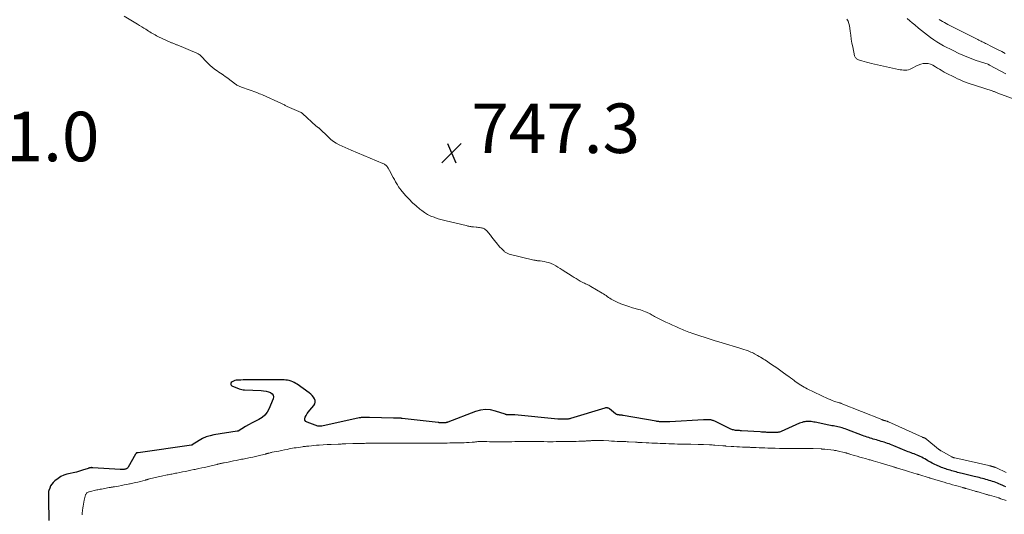
# Model space of a CAD drawing. Units: feet. Extents: x 1965000 to 1970032, y 575000 to 580000.
# Drawn here: x 1966587 to 1966985, y 576462 to 576662 of the extents above; entities that cross this region are included whole.
import ezdxf

# ---------------------------------------------------------------- set-up
doc = ezdxf.new("R2010")
doc.units = ezdxf.units.FT
doc.header["$LTSCALE"] = 100
doc.header["$MEASUREMENT"] = 0
for name, color, linetype, lineweight in [('CONTOUR INDEX', 32, 'Continuous', 25), ('CONTOUR INTERMEDIATE', 40, 'Continuous', 15), ('SPOT ELEVATION', 7, 'Continuous', 15)]:
    doc.layers.add(name, color=color, linetype=linetype, lineweight=lineweight)
doc.styles.add('slant', font='romans.shx', dxfattribs={"oblique": 14.999978})

# ---------------------------------------------------------------- blocks, each defined once
blk = doc.blocks.new('SPOT')
at = {"layer": 'SPOT ELEVATION', "lineweight": 25}
for p, q in [((-3.95, -3.95), (3.86, 3.85)), ((-1.67, 3.81), (1.74, -3.97))]:
    blk.add_line(p, q, dxfattribs=at)

msp = doc.modelspace()

# ---------------------------------------------------------------- linework, layer by layer
at = {"layer": 'CONTOUR INDEX', "elevation": 740, "flags": 128}
for points in [[(1966936.74, 576490.9), (1966936.11, 576491.1), (1966935.47, 576491.29), (1966934.84, 576491.47), (1966934.2, 576491.65), (1966933.57, 576491.84), (1966932.93, 576492.02), (1966932.91, 576492.03), (1966932.28, 576492.21), (1966931.66, 576492.4), (1966931.05, 576492.6), (1966930.43, 576492.8), (1966929.82, 576493), (1966929.2, 576493.22), (1966928.59, 576493.44), (1966927.99, 576493.66), (1966921.54, 576496.1), (1966920.95, 576496.31), (1966920.37, 576496.51), (1966919.77, 576496.69), (1966919.18, 576496.86), (1966919.16, 576496.87), (1966918.57, 576497.02), (1966917.97, 576497.16), (1966917.38, 576497.28), (1966916.78, 576497.4), (1966916.18, 576497.51), (1966915.58, 576497.62), (1966914.98, 576497.74), (1966914.38, 576497.85), (1966908.77, 576498.99), (1966908.25, 576499.09), (1966907.72, 576499.18), (1966907.2, 576499.26), (1966906.67, 576499.33), (1966906.14, 576499.37), (1966905.61, 576499.37), (1966905.09, 576499.33), (1966904.57, 576499.24), (1966904.03, 576499.12), (1966903.51, 576498.97), (1966903.01, 576498.79), (1966902.51, 576498.59), (1966895.09, 576495.33), (1966894.73, 576495.19), (1966894.38, 576495.07), (1966894.01, 576494.98), (1966893.65, 576494.91), (1966893.27, 576494.86), (1966892.9, 576494.83), (1966892.52, 576494.82), (1966892.14, 576494.82), (1966892, 576494.83), (1966891.55, 576494.85), (1966891.1, 576494.86), (1966890.65, 576494.88), (1966890.2, 576494.9), (1966889.75, 576494.91), (1966889.3, 576494.93), (1966888.86, 576494.95), (1966888.42, 576494.97), (1966887.97, 576495), (1966887.53, 576495.02), (1966887.09, 576495.05), (1966886.64, 576495.08), (1966878.99, 576495.57), (1966878.59, 576495.6), (1966878.19, 576495.62), (1966877.78, 576495.65), (1966877.38, 576495.67), (1966877.33, 576495.67), (1966876.95, 576495.7), (1966876.58, 576495.74), (1966876.2, 576495.81), (1966875.83, 576495.88), (1966875.46, 576495.99), (1966875.1, 576496.1), (1966874.75, 576496.24), (1966874.4, 576496.39), (1966868.19, 576499.4), (1966867.91, 576499.53), (1966867.63, 576499.65), (1966867.33, 576499.75), (1966867.04, 576499.85), (1966866.95, 576499.87), (1966866.7, 576499.94), (1966866.44, 576499.99), (1966866.18, 576500.02), (1966865.91, 576500.04), (1966865.65, 576500.05), (1966865.38, 576500.05), (1966865.12, 576500.05), (1966864.85, 576500.05), (1966864.83, 576500.05), (1966864.56, 576500.05), (1966864.28, 576500.04), (1966864.01, 576500.03), (1966863.74, 576500.01), (1966850.02, 576499.17), (1966849.75, 576499.15), (1966849.47, 576499.14), (1966849.2, 576499.13), (1966848.93, 576499.13), (1966848.66, 576499.13), (1966848.39, 576499.13), (1966848.11, 576499.14), (1966847.84, 576499.14), (1966847.82, 576499.14), (1966847.54, 576499.16), (1966847.25, 576499.17), (1966846.97, 576499.18), (1966846.69, 576499.19), (1966846.66, 576499.19), (1966846.39, 576499.2), (1966846.12, 576499.22), (1966845.85, 576499.24), (1966845.59, 576499.26), (1966845.32, 576499.29), (1966845.05, 576499.33), (1966844.78, 576499.37), (1966844.52, 576499.41), (1966831.28, 576501.75), (1966831.06, 576501.78), (1966830.84, 576501.82), (1966830.62, 576501.85), (1966830.4, 576501.87), (1966830.38, 576501.87), (1966830.17, 576501.9), (1966829.96, 576501.91), (1966829.75, 576501.93), (1966829.54, 576501.94), (1966829.51, 576501.94), (1966829.32, 576501.95), (1966829.13, 576501.98), (1966828.94, 576502.03), (1966828.76, 576502.09), (1966828.58, 576502.16), (1966828.41, 576502.25), (1966828.25, 576502.35), (1966828.1, 576502.46), (1966825.74, 576504.38), (1966825.53, 576504.53), (1966825.32, 576504.65), (1966825.08, 576504.73), (1966824.84, 576504.79), (1966824.59, 576504.81), (1966824.34, 576504.81), (1966824.09, 576504.78), (1966823.85, 576504.72), (1966809.94, 576500.52), (1966809.71, 576500.45), (1966809.47, 576500.4), (1966809.24, 576500.35), (1966809, 576500.31), (1966808.76, 576500.28), (1966808.51, 576500.26), (1966808.27, 576500.24), (1966808.03, 576500.24), (1966807.98, 576500.24), (1966807.71, 576500.23), (1966807.45, 576500.23), (1966807.18, 576500.23), (1966806.91, 576500.23), (1966806.89, 576500.23), (1966806.64, 576500.22), (1966806.38, 576500.23), (1966806.12, 576500.23), (1966805.87, 576500.24), (1966805.61, 576500.25), (1966805.35, 576500.27), (1966805.1, 576500.29), (1966804.84, 576500.31), (1966787.41, 576501.94), (1966787.24, 576501.95), (1966787.06, 576501.97), (1966786.88, 576501.98), (1966786.7, 576501.99), (1966786.68, 576501.99), (1966786.51, 576501.99), (1966786.34, 576502), (1966786.16, 576502), (1966785.99, 576502), (1966785.82, 576502), (1966785.65, 576502), (1966785.48, 576501.99), (1966785.31, 576501.99), (1966785.14, 576501.99), (1966784.97, 576501.99), (1966784.8, 576501.99), (1966784.63, 576501.99), (1966784.56, 576501.98), (1966784.43, 576501.99), (1966784.29, 576502), (1966784.16, 576502.03), (1966784.02, 576502.06), (1966783.89, 576502.1), (1966783.76, 576502.15), (1966783.63, 576502.19), (1966783.5, 576502.23), (1966779.66, 576503.54), (1966777.62, 576504), (1966775.58, 576504.17), (1966773.56, 576503.92), (1966771.53, 576503.37), (1966760.32, 576499.04), (1966760.19, 576499), (1966760.06, 576498.95), (1966759.94, 576498.92), (1966759.8, 576498.88), (1966759.67, 576498.86), (1966759.54, 576498.84), (1966759.4, 576498.83), (1966759.27, 576498.82), (1966759.2, 576498.82), (1966759.03, 576498.82), (1966758.86, 576498.82), (1966758.69, 576498.82), (1966758.51, 576498.82), (1966758.34, 576498.81), (1966758.17, 576498.81), (1966758, 576498.81), (1966757.83, 576498.81), (1966757.82, 576498.81), (1966757.65, 576498.81), (1966757.49, 576498.81), (1966757.33, 576498.81), (1966757.17, 576498.82), (1966757.01, 576498.83), (1966756.84, 576498.84), (1966756.68, 576498.85), (1966756.52, 576498.87), (1966741.89, 576500.55), (1966741.67, 576500.58), (1966741.45, 576500.6), (1966741.23, 576500.61), (1966741.01, 576500.63), (1966740.99, 576500.63), (1966740.78, 576500.64), (1966740.57, 576500.64), (1966740.36, 576500.65), (1966740.15, 576500.65), (1966739.93, 576500.64), (1966739.72, 576500.64), (1966739.52, 576500.64), (1966739.31, 576500.65), (1966739.1, 576500.65), (1966738.89, 576500.65), (1966738.68, 576500.66), (1966738.47, 576500.66), (1966728.69, 576500.97), (1966728.44, 576500.98), (1966728.19, 576500.98), (1966727.94, 576500.99), (1966727.69, 576500.99), (1966727.43, 576500.99), (1966727.18, 576500.99), (1966726.94, 576500.99), (1966726.69, 576500.99), (1966726.44, 576500.98), (1966726.19, 576500.97), (1966725.94, 576500.95), (1966725.7, 576500.93), (1966725.65, 576500.92), (1966725.39, 576500.88), (1966725.12, 576500.84), (1966724.86, 576500.8), (1966724.59, 576500.74), (1966709.39, 576497.48), (1966709.29, 576497.46), (1966709.2, 576497.45), (1966709.1, 576497.43), (1966709.01, 576497.42), (1966708.92, 576497.41), (1966708.82, 576497.41), (1966708.73, 576497.4), (1966708.63, 576497.39), (1966708.58, 576497.39), (1966708.49, 576497.38), (1966708.4, 576497.38), (1966708.32, 576497.38), (1966708.23, 576497.39), (1966708.14, 576497.4), (1966708.05, 576497.41), (1966707.96, 576497.43), (1966707.88, 576497.46), (1966703.52, 576498.98), (1966702.98, 576499.37), (1966702.63, 576499.83), (1966702.56, 576500.41), (1966702.68, 576501.06), (1966703.09, 576501.8), (1966703.54, 576502.52), (1966704.03, 576503.21), (1966704.56, 576503.87), (1966706.22, 576505.82), (1966706.59, 576506.47), (1966706.78, 576507.13), (1966706.72, 576507.82), (1966706.49, 576508.52), (1966706.04, 576509.21), (1966705.54, 576509.85), (1966704.96, 576510.41), (1966704.33, 576510.93), (1966699.53, 576514.35), (1966698.93, 576514.73), (1966698.31, 576515.08), (1966697.67, 576515.37), (1966697, 576515.63), (1966696.31, 576515.82), (1966695.62, 576515.97), (1966694.91, 576516.05), (1966694.2, 576516.1), (1966691.2, 576516.15), (1966688.98, 576516.18), (1966686.77, 576516.19), (1966684.55, 576516.19), (1966682.33, 576516.18), (1966679.77, 576516.16), (1966678.75, 576516.14), (1966677.72, 576516.11), (1966676.7, 576516.07), (1966675.68, 576516.01), (1966674.83, 576515.96), (1966674.26, 576515.85), (1966673.73, 576515.67), (1966673.25, 576515.38), (1966672.81, 576515.01), (1966672.64, 576514.62), (1966672.61, 576514.27), (1966672.79, 576513.97), (1966673.11, 576513.69), (1966676.07, 576512.54), (1966676.6, 576512.36), (1966677.14, 576512.22), (1966677.69, 576512.13), (1966678.25, 576512.08), (1966684.96, 576511.78), (1966685.93, 576511.69), (1966686.89, 576511.54), (1966687.83, 576511.3), (1966688.76, 576510.99), (1966689.4, 576510.52), (1966689.82, 576509.97), (1966689.93, 576509.27), (1966689.83, 576508.48), (1966688.08, 576504.35), (1966687.34, 576503.05), (1966686.44, 576501.89), (1966685.31, 576500.96), (1966684.03, 576500.17), (1966682.62, 576499.5), (1966681.24, 576498.78), (1966679.88, 576498.03), (1966678.54, 576497.23), (1966675.63, 576495.44), (1966675.54, 576495.4), (1966675.46, 576495.39), (1966675.35, 576495.36), (1966675.24, 576495.35), (1966665.84, 576493.9), (1966664.26, 576493.55), (1966662.72, 576493.08), (1966661.26, 576492.41), (1966659.85, 576491.62), (1966657.1, 576489.83), (1966657.01, 576489.79), (1966656.93, 576489.77), (1966656.82, 576489.75), (1966656.72, 576489.73), (1966635.24, 576486.72), (1966635.14, 576486.71), (1966635.03, 576486.69), (1966634.92, 576486.67), (1966634.82, 576486.66), (1966634.71, 576486.63), (1966634.62, 576486.59), (1966634.53, 576486.54), (1966634.44, 576486.48), (1966634.37, 576486.41), (1966634.3, 576486.33), (1966634.24, 576486.25), (1966634.18, 576486.16), (1966631.23, 576480.88), (1966631.12, 576480.72), (1966631, 576480.57), (1966630.86, 576480.45), (1966630.7, 576480.34), (1966630.53, 576480.24), (1966630.35, 576480.16), (1966630.17, 576480.1), (1966629.98, 576480.05), (1966629.84, 576480.02), (1966629.61, 576479.98), (1966629.39, 576479.94), (1966629.16, 576479.92), (1966628.93, 576479.89), (1966628.7, 576479.88), (1966628.47, 576479.87), (1966628.25, 576479.88), (1966628.02, 576479.89), (1966616.87, 576480.65), (1966616.7, 576480.66), (1966616.54, 576480.67), (1966616.37, 576480.67), (1966616.2, 576480.66), (1966616.18, 576480.66), (1966616.02, 576480.65), (1966615.87, 576480.62), (1966615.72, 576480.59), (1966615.57, 576480.55), (1966615.43, 576480.5), (1966615.28, 576480.45), (1966615.13, 576480.4), (1966614.99, 576480.35), (1966612.8, 576479.59), (1966611.56, 576479.2), (1966610.3, 576478.85), (1966609.02, 576478.58), (1966607.73, 576478.35), (1966607.69, 576478.35), (1966606.41, 576478.06), (1966605.18, 576477.65), (1966604.02, 576477.06), (1966602.92, 576476.35), (1966601.59, 576475.34), (1966600.91, 576474.72), (1966600.33, 576474.05), (1966599.86, 576473.28), (1966599.49, 576472.44), (1966599.15, 576471.48), (1966599.03, 576471.03), (1966598.95, 576470.57), (1966598.93, 576470.11), (1966598.94, 576469.64), (1966598.99, 576469.17), (1966599.02, 576468.7), (1966599.04, 576468.22), (1966599.05, 576467.75), (1966599.14, 576459.32)], [(1966985.85, 576472.87), (1966985.22, 576473.19), (1966984.6, 576473.49), (1966983.72, 576473.9), (1966983.08, 576474.19), (1966982.44, 576474.45), (1966981.78, 576474.69), (1966981.12, 576474.91), (1966980.45, 576475.12), (1966979.79, 576475.33), (1966979.13, 576475.52), (1966978.47, 576475.72), (1966977.8, 576475.91), (1966977.14, 576476.1), (1966976.47, 576476.28), (1966975.81, 576476.46), (1966975.79, 576476.46), (1966975.11, 576476.64), (1966974.43, 576476.81), (1966973.75, 576476.98), (1966973.07, 576477.15), (1966968.18, 576478.32), (1966967.58, 576478.47), (1966966.98, 576478.62), (1966966.37, 576478.77), (1966965.77, 576478.93), (1966965.17, 576479.09), (1966964.58, 576479.25), (1966963.98, 576479.42), (1966963.38, 576479.59), (1966963.32, 576479.61), (1966962.74, 576479.78), (1966962.16, 576479.96), (1966961.58, 576480.16), (1966961.01, 576480.36), (1966960.44, 576480.57), (1966959.87, 576480.79), (1966959.31, 576481.02), (1966958.75, 576481.25), (1966958.38, 576481.42), (1966957.79, 576481.68), (1966957.2, 576481.95), (1966956.62, 576482.23), (1966956.04, 576482.52), (1966955.47, 576482.82), (1966954.91, 576483.13), (1966954.34, 576483.45), (1966953.79, 576483.78), (1966953.08, 576484.2), (1966952.49, 576484.54), (1966951.89, 576484.86), (1966951.28, 576485.16), (1966950.66, 576485.45), (1966950.61, 576485.47), (1966950.01, 576485.73), (1966949.4, 576485.98), (1966948.79, 576486.21), (1966948.17, 576486.43), (1966947.55, 576486.65), (1966946.94, 576486.88), (1966946.33, 576487.12), (1966945.72, 576487.36), (1966940.56, 576489.5), (1966939.93, 576489.75), (1966939.3, 576490), (1966938.67, 576490.24), (1966938.03, 576490.47), (1966937.99, 576490.48), (1966937.37, 576490.69), (1966936.74, 576490.9)]]:
    msp.add_lwpolyline(points, dxfattribs=at)
at = {"layer": 'CONTOUR INTERMEDIATE', "flags": 128}
for points, elevation in [([(1966985.92, 576478.7), (1966982.08, 576480.55), (1966981.9, 576480.64), (1966981.71, 576480.71), (1966981.52, 576480.79), (1966981.34, 576480.85), (1966981.14, 576480.92), (1966980.95, 576480.98), (1966980.76, 576481.03), (1966980.58, 576481.09), (1966980.39, 576481.14), (1966980.2, 576481.2), (1966980.01, 576481.25), (1966979.82, 576481.3), (1966979.61, 576481.35), (1966979.42, 576481.4), (1966979.22, 576481.44), (1966979.03, 576481.49), (1966965.3, 576484.58), (1966965.22, 576484.6), (1966965.14, 576484.62), (1966965.07, 576484.64), (1966964.99, 576484.66), (1966964.91, 576484.68), (1966964.83, 576484.7), (1966964.75, 576484.72), (1966964.68, 576484.75), (1966964.59, 576484.77), (1966964.52, 576484.8), (1966964.44, 576484.82), (1966964.37, 576484.85), (1966964.3, 576484.88), (1966964.23, 576484.92), (1966964.16, 576484.95), (1966964.09, 576484.99), (1966959.73, 576487.43), (1966959.59, 576487.51), (1966959.45, 576487.59), (1966959.32, 576487.68), (1966959.19, 576487.76), (1966959.06, 576487.85), (1966958.93, 576487.94), (1966958.81, 576488.04), (1966958.69, 576488.14), (1966953.97, 576492.07), (1966953.84, 576492.17), (1966953.7, 576492.27), (1966953.55, 576492.36), (1966953.41, 576492.45), (1966953.39, 576492.46), (1966953.25, 576492.53), (1966953.1, 576492.6), (1966952.96, 576492.66), (1966952.81, 576492.72), (1966952.66, 576492.78), (1966952.51, 576492.84), (1966952.36, 576492.9), (1966952.21, 576492.96), (1966938.38, 576499.17), (1966938.25, 576499.23), (1966938.11, 576499.29), (1966937.97, 576499.35), (1966937.83, 576499.4), (1966937.69, 576499.45), (1966937.56, 576499.5), (1966937.42, 576499.54), (1966937.28, 576499.58), (1966937.15, 576499.62), (1966937.01, 576499.66), (1966936.87, 576499.7), (1966936.73, 576499.74), (1966936.59, 576499.78), (1966936.46, 576499.82), (1966936.33, 576499.86), (1966936.2, 576499.91), (1966936.07, 576499.95), (1966935.94, 576500), (1966935.81, 576500.05), (1966935.68, 576500.1), (1966919.32, 576506.64), (1966919.27, 576506.66), (1966919.22, 576506.68), (1966919.16, 576506.7), (1966919.11, 576506.71), (1966919.05, 576506.73), (1966919, 576506.74), (1966918.94, 576506.76), (1966918.89, 576506.77), (1966918.84, 576506.78), (1966918.78, 576506.79), (1966918.73, 576506.81), (1966918.68, 576506.82), (1966917.19, 576507.28), (1966916.41, 576507.54), (1966915.63, 576507.83), (1966914.86, 576508.15), (1966914.1, 576508.49), (1966905.61, 576512.56), (1966904.95, 576512.89), (1966904.3, 576513.24), (1966903.66, 576513.6), (1966903.02, 576513.98), (1966902.4, 576514.37), (1966901.78, 576514.78), (1966901.18, 576515.2), (1966900.58, 576515.63), (1966900.32, 576515.82), (1966899.6, 576516.36), (1966898.88, 576516.89), (1966898.16, 576517.43), (1966897.43, 576517.96), (1966895.41, 576519.44), (1966894.37, 576520.19), (1966893.32, 576520.93), (1966892.27, 576521.67), (1966891.2, 576522.39), (1966890.21, 576523.06), (1966889.64, 576523.44), (1966889.07, 576523.82), (1966888.49, 576524.19), (1966887.91, 576524.56), (1966887.33, 576524.92), (1966886.74, 576525.28), (1966886.15, 576525.63), (1966885.56, 576525.97), (1966884.35, 576526.66), (1966883.86, 576526.92), (1966883.36, 576527.17), (1966882.85, 576527.39), (1966882.33, 576527.59), (1966881.71, 576527.82), (1966880.87, 576528.12), (1966880.03, 576528.4), (1966879.18, 576528.68), (1966878.33, 576528.94), (1966871.24, 576531.07), (1966870.77, 576531.21), (1966870.31, 576531.35), (1966869.84, 576531.49), (1966869.38, 576531.64), (1966868.91, 576531.79), (1966868.45, 576531.93), (1966867.99, 576532.08), (1966867.52, 576532.23), (1966858.98, 576535), (1966858.33, 576535.22), (1966857.69, 576535.45), (1966857.05, 576535.69), (1966856.42, 576535.95), (1966855.79, 576536.21), (1966855.16, 576536.48), (1966854.54, 576536.75), (1966853.91, 576537.02), (1966852.48, 576537.65), (1966851.14, 576538.25), (1966849.81, 576538.86), (1966848.48, 576539.49), (1966847.16, 576540.13), (1966844.4, 576541.5), (1966843.93, 576541.74), (1966843.47, 576541.99), (1966843, 576542.24), (1966842.55, 576542.51), (1966842.09, 576542.77), (1966841.62, 576543.02), (1966841.15, 576543.25), (1966840.66, 576543.46), (1966840.29, 576543.62), (1966839.62, 576543.9), (1966838.93, 576544.15), (1966838.24, 576544.37), (1966837.54, 576544.58), (1966835.03, 576545.26), (1966833.44, 576545.73), (1966831.87, 576546.27), (1966830.33, 576546.89), (1966828.81, 576547.57), (1966826.95, 576548.47), (1966826.39, 576548.76), (1966825.84, 576549.08), (1966825.32, 576549.43), (1966824.81, 576549.8), (1966824.31, 576550.18), (1966823.79, 576550.54), (1966823.26, 576550.88), (1966822.73, 576551.21), (1966818.19, 576553.86), (1966817.77, 576554.1), (1966817.34, 576554.33), (1966816.9, 576554.54), (1966816.45, 576554.74), (1966816, 576554.94), (1966815.56, 576555.14), (1966815.13, 576555.36), (1966814.7, 576555.59), (1966813.86, 576556.06), (1966813.01, 576556.53), (1966812.18, 576557.02), (1966811.36, 576557.53), (1966810.54, 576558.05), (1966806.61, 576560.61), (1966805.75, 576561.16), (1966804.87, 576561.69), (1966803.98, 576562.2), (1966803.08, 576562.69), (1966803.02, 576562.73), (1966802.13, 576563.14), (1966801.22, 576563.5), (1966800.27, 576563.75), (1966799.31, 576563.95), (1966797.67, 576564.2), (1966797.51, 576564.22), (1966797.35, 576564.23), (1966797.19, 576564.24), (1966797.02, 576564.25), (1966796.86, 576564.26), (1966796.7, 576564.27), (1966796.54, 576564.29), (1966796.38, 576564.31), (1966796.18, 576564.34), (1966795.92, 576564.39), (1966795.66, 576564.43), (1966795.41, 576564.49), (1966795.15, 576564.55), (1966785.16, 576566.98), (1966784.88, 576567.06), (1966784.59, 576567.16), (1966784.32, 576567.27), (1966784.05, 576567.4), (1966783.79, 576567.55), (1966783.54, 576567.71), (1966783.31, 576567.9), (1966783.09, 576568.1), (1966781.99, 576569.19), (1966781.44, 576569.77), (1966780.9, 576570.36), (1966780.39, 576570.98), (1966779.89, 576571.6), (1966779.78, 576571.75), (1966779.24, 576572.45), (1966778.69, 576573.16), (1966778.13, 576573.85), (1966777.56, 576574.54), (1966776.06, 576576.33), (1966775.86, 576576.55), (1966775.64, 576576.76), (1966775.4, 576576.94), (1966775.15, 576577.11), (1966774.88, 576577.25), (1966774.6, 576577.37), (1966774.32, 576577.46), (1966774.02, 576577.52), (1966773.67, 576577.58), (1966773.19, 576577.65), (1966772.71, 576577.71), (1966772.23, 576577.76), (1966771.75, 576577.81), (1966770.71, 576577.9), (1966770.34, 576577.94), (1966769.97, 576577.99), (1966769.6, 576578.05), (1966769.24, 576578.12), (1966768.88, 576578.2), (1966768.51, 576578.28), (1966768.15, 576578.37), (1966767.79, 576578.45), (1966759.72, 576580.33), (1966758.61, 576580.61), (1966757.51, 576580.91), (1966756.42, 576581.25), (1966755.33, 576581.61), (1966754.79, 576581.8), (1966753.47, 576582.33), (1966752.2, 576582.95), (1966750.99, 576583.69), (1966749.83, 576584.51), (1966748.99, 576585.16), (1966747.51, 576586.4), (1966746.07, 576587.7), (1966744.72, 576589.08), (1966743.43, 576590.51), (1966741.28, 576593.04), (1966741.1, 576593.26), (1966740.93, 576593.48), (1966740.76, 576593.71), (1966740.59, 576593.94), (1966740.44, 576594.18), (1966740.28, 576594.42), (1966740.14, 576594.66), (1966739.99, 576594.91), (1966739.28, 576596.18), (1966738.78, 576597.06), (1966738.29, 576597.95), (1966737.8, 576598.84), (1966737.31, 576599.73), (1966736.24, 576601.71), (1966736.05, 576602.02), (1966735.84, 576602.31), (1966735.6, 576602.58), (1966735.34, 576602.83), (1966735.05, 576603.06), (1966734.76, 576603.26), (1966734.44, 576603.43), (1966734.11, 576603.59), (1966721.27, 576608.95), (1966720.04, 576609.47), (1966718.82, 576610.01), (1966717.61, 576610.56), (1966716.4, 576611.14), (1966715.24, 576611.77), (1966714.12, 576612.47), (1966713.08, 576613.28), (1966712.08, 576614.15), (1966708.32, 576617.78), (1966708.19, 576617.9), (1966708.05, 576618.02), (1966707.91, 576618.13), (1966707.76, 576618.23), (1966707.56, 576618.37), (1966707.51, 576618.4), (1966707.46, 576618.44), (1966707.41, 576618.47), (1966707.36, 576618.5), (1966707.31, 576618.54), (1966707.27, 576618.57), (1966707.22, 576618.61), (1966707.18, 576618.65), (1966701.65, 576623.74), (1966701.59, 576623.8), (1966701.53, 576623.85), (1966701.46, 576623.9), (1966701.39, 576623.94), (1966701.32, 576623.99), (1966701.25, 576624.03), (1966701.18, 576624.06), (1966701.11, 576624.1), (1966695.49, 576626.64), (1966695.2, 576626.77), (1966694.91, 576626.91), (1966694.62, 576627.04), (1966694.33, 576627.18), (1966694.04, 576627.32), (1966693.75, 576627.46), (1966693.46, 576627.59), (1966693.17, 576627.72), (1966685.42, 576631.27), (1966684.86, 576631.51), (1966684.29, 576631.75), (1966683.72, 576631.97), (1966683.14, 576632.19), (1966677.02, 576634.34), (1966676.69, 576634.46), (1966676.37, 576634.59), (1966676.05, 576634.73), (1966675.73, 576634.88), (1966675.42, 576635.04), (1966675.12, 576635.21), (1966674.83, 576635.41), (1966674.54, 576635.61), (1966671.65, 576637.82), (1966671.02, 576638.29), (1966670.39, 576638.75), (1966669.76, 576639.19), (1966669.11, 576639.63), (1966668.46, 576640.07), (1966667.82, 576640.5), (1966667.18, 576640.95), (1966666.54, 576641.4), (1966665.99, 576641.78), (1966665.11, 576642.46), (1966664.26, 576643.17), (1966663.45, 576643.93), (1966662.68, 576644.73), (1966660.83, 576646.79), (1966660.75, 576646.88), (1966660.66, 576646.96), (1966660.58, 576647.04), (1966660.49, 576647.11), (1966660.11, 576647.4), (1966659.82, 576647.6), (1966659.52, 576647.79), (1966659.21, 576647.95), (1966658.89, 576648.1), (1966651, 576651.42), (1966650.72, 576651.54), (1966650.43, 576651.65), (1966650.15, 576651.77), (1966649.86, 576651.88), (1966649.58, 576651.99), (1966649.29, 576652.11), (1966649.01, 576652.23), (1966648.73, 576652.35), (1966643.16, 576654.92), (1966642.6, 576655.18), (1966642.06, 576655.46), (1966641.52, 576655.75), (1966640.99, 576656.06), (1966640.46, 576656.38), (1966639.94, 576656.7), (1966639.42, 576657.02), (1966638.91, 576657.35), (1966638.3, 576657.75), (1966637.48, 576658.27), (1966636.65, 576658.79), (1966635.82, 576659.31), (1966634.99, 576659.81), (1966629.52, 576663.11)], 744), ([(1966992.63, 576628.33), (1966984.11, 576631.37), (1966983.73, 576631.51), (1966983.35, 576631.66), (1966982.98, 576631.81), (1966982.61, 576631.98), (1966982.36, 576632.09), (1966982.11, 576632.2), (1966981.86, 576632.31), (1966981.62, 576632.41), (1966981.36, 576632.5), (1966981.11, 576632.6), (1966980.86, 576632.69), (1966980.6, 576632.77), (1966980.35, 576632.86), (1966970.61, 576636.03), (1966969.52, 576636.41), (1966968.44, 576636.82), (1966967.38, 576637.28), (1966966.33, 576637.76), (1966965.36, 576638.24), (1966964.8, 576638.51), (1966964.25, 576638.78), (1966963.7, 576639.04), (1966963.14, 576639.31), (1966962.59, 576639.59), (1966962.05, 576639.87), (1966961.51, 576640.17), (1966960.98, 576640.47), (1966960.51, 576640.75), (1966959.75, 576641.2), (1966958.99, 576641.65), (1966958.23, 576642.11), (1966957.48, 576642.57), (1966956.39, 576643.24), (1966955.46, 576643.67), (1966954.5, 576643.95), (1966953.5, 576644), (1966952.48, 576643.91), (1966951.45, 576643.63), (1966950.45, 576643.3), (1966949.49, 576642.87), (1966948.55, 576642.38), (1966947.74, 576641.9), (1966947.14, 576641.62), (1966946.53, 576641.4), (1966945.88, 576641.29), (1966945.22, 576641.25), (1966944.54, 576641.29), (1966943.87, 576641.35), (1966943.2, 576641.45), (1966942.54, 576641.58), (1966931.54, 576643.95), (1966930.56, 576644.18), (1966929.58, 576644.43), (1966928.62, 576644.7), (1966927.66, 576645), (1966926.31, 576645.44), (1966926.04, 576645.56), (1966925.78, 576645.69), (1966925.54, 576645.86), (1966925.31, 576646.06), (1966925.12, 576646.28), (1966924.96, 576646.52), (1966924.84, 576646.79), (1966924.75, 576647.07), (1966923.96, 576650.64), (1966923.64, 576652.22), (1966923.36, 576653.8), (1966923.15, 576655.39), (1966922.98, 576656.99), (1966922.87, 576658.21), (1966922.72, 576659.19), (1966922.47, 576660.13), (1966922.1, 576661.02), (1966921.63, 576661.89)], 748), ([(1966985.83, 576639.78), (1966983.59, 576640.95), (1966979.3, 576643.29), (1966979.22, 576643.33), (1966979.15, 576643.37), (1966979.07, 576643.42), (1966979, 576643.46), (1966978.88, 576643.53), (1966978.86, 576643.54), (1966978.85, 576643.54), (1966978.83, 576643.55), (1966978.81, 576643.56), (1966978.75, 576643.59), (1966978.73, 576643.6), (1966978.71, 576643.6), (1966978.7, 576643.61), (1966978.68, 576643.62), (1966973.89, 576645.22), (1966971.5, 576646.08), (1966969.14, 576647.01), (1966966.82, 576648.05), (1966964.54, 576649.17), (1966960.72, 576651.15), (1966959.36, 576651.89), (1966958.02, 576652.68), (1966956.72, 576653.52), (1966955.44, 576654.41), (1966954.19, 576655.34), (1966952.95, 576656.29), (1966951.74, 576657.26), (1966950.55, 576658.26), (1966949.04, 576659.55), (1966948.02, 576660.4), (1966947, 576661.24), (1966945.96, 576662.07)], 752), ([(1966985.62, 576648.04), (1966984.2, 576648.73), (1966982.79, 576649.43), (1966981.39, 576650.14), (1966979.99, 576650.86), (1966978.06, 576651.85), (1966977.62, 576652.08), (1966977.19, 576652.3), (1966976.75, 576652.51), (1966976.31, 576652.73), (1966975.86, 576652.94), (1966975.42, 576653.16), (1966974.99, 576653.37), (1966974.55, 576653.59), (1966970.7, 576655.55), (1966969.09, 576656.37), (1966967.47, 576657.19), (1966965.85, 576658), (1966964.23, 576658.82), (1966962.43, 576659.74), (1966961.72, 576660.1), (1966961.01, 576660.48), (1966960.32, 576660.88), (1966959.63, 576661.28), (1966958.95, 576661.71)], 756), ([(1966985.98, 576467.43), (1966983.88, 576468.07), (1966983.82, 576468.09), (1966983.75, 576468.11), (1966983.69, 576468.14), (1966983.62, 576468.17), (1966983.56, 576468.19), (1966983.49, 576468.22), (1966983.43, 576468.25), (1966983.37, 576468.28), (1966983.33, 576468.29), (1966983.26, 576468.32), (1966983.17, 576468.36), (1966983.09, 576468.38), (1966983.01, 576468.41), (1966979.19, 576469.52), (1966978.91, 576469.6), (1966978.63, 576469.69), (1966978.35, 576469.77), (1966978.06, 576469.85), (1966974.67, 576470.84), (1966974.38, 576470.92), (1966974.09, 576471.01), (1966973.79, 576471.09), (1966973.5, 576471.17), (1966969.86, 576472.21), (1966969.69, 576472.26), (1966969.52, 576472.31), (1966969.35, 576472.36), (1966969.18, 576472.41), (1966969, 576472.46), (1966968.83, 576472.51), (1966968.66, 576472.55), (1966968.49, 576472.6), (1966966.57, 576473.15), (1966965.45, 576473.47), (1966964.32, 576473.79), (1966963.19, 576474.12), (1966962.06, 576474.44), (1966962.05, 576474.45), (1966960.92, 576474.77), (1966959.79, 576475.1), (1966958.67, 576475.43), (1966957.54, 576475.76), (1966955.43, 576476.39), (1966955.36, 576476.41), (1966955.29, 576476.43), (1966955.23, 576476.45), (1966955.16, 576476.47), (1966955.09, 576476.49), (1966955.03, 576476.51), (1966954.96, 576476.53), (1966954.89, 576476.55), (1966950.7, 576477.86), (1966950.63, 576477.89), (1966950.55, 576477.91), (1966950.47, 576477.93), (1966950.39, 576477.96), (1966950.31, 576477.98), (1966950.23, 576478.01), (1966950.15, 576478.03), (1966950.08, 576478.06), (1966946.45, 576479.16), (1966946.08, 576479.27), (1966945.71, 576479.39), (1966945.34, 576479.5), (1966944.96, 576479.61), (1966941.57, 576480.63), (1966941.39, 576480.68), (1966941.21, 576480.74), (1966941.02, 576480.8), (1966940.84, 576480.85), (1966940.66, 576480.91), (1966940.48, 576480.97), (1966940.29, 576481.02), (1966940.11, 576481.08), (1966936.78, 576482.08), (1966936.35, 576482.21), (1966935.93, 576482.34), (1966935.51, 576482.46), (1966935.09, 576482.58), (1966932.23, 576483.41), (1966931.81, 576483.53), (1966931.4, 576483.65), (1966930.98, 576483.77), (1966930.56, 576483.89), (1966929.12, 576484.31), (1966927.99, 576484.64), (1966926.86, 576484.97), (1966925.74, 576485.3), (1966924.61, 576485.63), (1966922.78, 576486.18), (1966922.57, 576486.24), (1966922.36, 576486.3), (1966922.15, 576486.37), (1966921.94, 576486.43), (1966921.73, 576486.49), (1966921.51, 576486.55), (1966921.3, 576486.61), (1966921.09, 576486.66), (1966917.63, 576487.47), (1966917.3, 576487.54), (1966916.96, 576487.6), (1966916.62, 576487.65), (1966916.28, 576487.7), (1966912.64, 576488.11), (1966912.46, 576488.13), (1966912.28, 576488.15), (1966912.09, 576488.16), (1966911.91, 576488.18), (1966911.73, 576488.19), (1966911.55, 576488.2), (1966911.37, 576488.21), (1966911.18, 576488.22), (1966907.96, 576488.38), (1966907.39, 576488.41), (1966906.83, 576488.42), (1966906.26, 576488.43), (1966905.69, 576488.43), (1966902.61, 576488.41), (1966902.36, 576488.4), (1966902.11, 576488.4), (1966901.86, 576488.39), (1966901.61, 576488.38), (1966901.36, 576488.37), (1966901.12, 576488.36), (1966900.87, 576488.36), (1966900.62, 576488.35), (1966898.88, 576488.35), (1966897.76, 576488.35), (1966896.64, 576488.36), (1966895.52, 576488.39), (1966894.4, 576488.42), (1966892.63, 576488.49), (1966892.3, 576488.5), (1966891.97, 576488.51), (1966891.64, 576488.53), (1966891.31, 576488.54), (1966889.62, 576488.6), (1966888.46, 576488.64), (1966887.3, 576488.69), (1966886.13, 576488.73), (1966884.97, 576488.78), (1966883.08, 576488.85), (1966882.86, 576488.86), (1966882.64, 576488.87), (1966882.42, 576488.88), (1966882.2, 576488.89), (1966881.99, 576488.9), (1966881.77, 576488.91), (1966881.55, 576488.92), (1966881.33, 576488.92), (1966879.4, 576489), (1966878.25, 576489.05), (1966877.11, 576489.11), (1966875.96, 576489.18), (1966874.81, 576489.26), (1966872.86, 576489.4), (1966872.69, 576489.41), (1966872.52, 576489.42), (1966872.35, 576489.44), (1966872.17, 576489.46), (1966872, 576489.47), (1966871.83, 576489.49), (1966871.66, 576489.5), (1966871.49, 576489.52), (1966868.2, 576489.75), (1966867.68, 576489.79), (1966867.16, 576489.82), (1966866.63, 576489.84), (1966866.11, 576489.86), (1966863.64, 576489.96), (1966863.1, 576489.97), (1966862.56, 576489.99), (1966862.02, 576490.01), (1966861.49, 576490.02), (1966858.61, 576490.09), (1966858.26, 576490.1), (1966857.92, 576490.11), (1966857.57, 576490.11), (1966857.22, 576490.12), (1966856.88, 576490.13), (1966856.53, 576490.13), (1966856.19, 576490.14), (1966855.84, 576490.15), (1966854.25, 576490.19), (1966853.11, 576490.22), (1966851.97, 576490.25), (1966850.83, 576490.29), (1966849.69, 576490.33), (1966849.67, 576490.33), (1966848.51, 576490.37), (1966847.36, 576490.41), (1966846.21, 576490.46), (1966845.05, 576490.5), (1966845.02, 576490.5), (1966843.88, 576490.55), (1966842.75, 576490.59), (1966841.61, 576490.65), (1966840.47, 576490.7), (1966838.87, 576490.79), (1966838.54, 576490.81), (1966838.2, 576490.83), (1966837.87, 576490.85), (1966837.53, 576490.87), (1966837.2, 576490.89), (1966836.87, 576490.91), (1966836.53, 576490.93), (1966836.2, 576490.95), (1966833.36, 576491.11), (1966832.8, 576491.14), (1966832.24, 576491.17), (1966831.67, 576491.19), (1966831.11, 576491.21), (1966829.92, 576491.25), (1966828.79, 576491.3), (1966827.66, 576491.35), (1966826.53, 576491.41), (1966825.4, 576491.48), (1966823.31, 576491.62), (1966823.22, 576491.62), (1966823.14, 576491.63), (1966823.05, 576491.63), (1966822.96, 576491.64), (1966822.87, 576491.65), (1966822.78, 576491.65), (1966822.69, 576491.65), (1966822.6, 576491.65), (1966818.82, 576491.58), (1966818.47, 576491.57), (1966818.11, 576491.56), (1966817.75, 576491.54), (1966817.4, 576491.51), (1966817.04, 576491.48), (1966816.68, 576491.46), (1966816.33, 576491.44), (1966815.97, 576491.42), (1966814.44, 576491.35), (1966813.32, 576491.31), (1966812.19, 576491.27), (1966811.07, 576491.25), (1966809.94, 576491.23), (1966809.88, 576491.23), (1966808.72, 576491.22), (1966807.57, 576491.2), (1966806.41, 576491.19), (1966805.26, 576491.18), (1966805.23, 576491.18), (1966804.09, 576491.17), (1966802.94, 576491.16), (1966801.8, 576491.16), (1966800.66, 576491.16), (1966799.21, 576491.17), (1966798.79, 576491.17), (1966798.37, 576491.17), (1966797.95, 576491.18), (1966797.52, 576491.19), (1966797.1, 576491.19), (1966796.68, 576491.2), (1966796.26, 576491.2), (1966795.83, 576491.2), (1966793.27, 576491.22), (1966792.65, 576491.22), (1966792.03, 576491.22), (1966791.4, 576491.21), (1966790.78, 576491.21), (1966789.73, 576491.2), (1966788.58, 576491.18), (1966787.44, 576491.17), (1966786.29, 576491.16), (1966785.15, 576491.15), (1966783.99, 576491.14), (1966783.42, 576491.13), (1966782.86, 576491.12), (1966782.29, 576491.12), (1966781.72, 576491.11), (1966780.44, 576491.1), (1966779.35, 576491.1), (1966778.27, 576491.11), (1966777.18, 576491.14), (1966776.09, 576491.18), (1966774.41, 576491.26), (1966774.16, 576491.27), (1966773.92, 576491.28), (1966773.67, 576491.29), (1966773.42, 576491.29), (1966773.18, 576491.29), (1966772.93, 576491.28), (1966772.69, 576491.25), (1966772.44, 576491.22), (1966772.02, 576491.16), (1966771.56, 576491.09), (1966771.1, 576491.03), (1966770.64, 576490.99), (1966770.18, 576490.94), (1966769.01, 576490.85), (1966767.96, 576490.78), (1966766.91, 576490.72), (1966765.86, 576490.68), (1966764.81, 576490.66), (1966764.62, 576490.66), (1966763.47, 576490.65), (1966762.33, 576490.64), (1966761.18, 576490.63), (1966760.03, 576490.61), (1966758.58, 576490.6), (1966758.16, 576490.6), (1966757.73, 576490.59), (1966757.31, 576490.59), (1966756.89, 576490.58), (1966755.42, 576490.56), (1966754.29, 576490.55), (1966753.16, 576490.55), (1966752.02, 576490.55), (1966750.89, 576490.55), (1966749.36, 576490.56), (1966749, 576490.56), (1966748.63, 576490.56), (1966748.27, 576490.57), (1966747.9, 576490.58), (1966747.54, 576490.58), (1966747.18, 576490.59), (1966746.81, 576490.59), (1966746.45, 576490.6), (1966743.57, 576490.61), (1966743.05, 576490.61), (1966742.53, 576490.61), (1966742.01, 576490.61), (1966741.49, 576490.6), (1966740.22, 576490.59), (1966739.07, 576490.58), (1966737.93, 576490.57), (1966736.78, 576490.56), (1966735.63, 576490.55), (1966733.83, 576490.54), (1966733.58, 576490.54), (1966733.33, 576490.54), (1966733.08, 576490.53), (1966732.83, 576490.53), (1966732.58, 576490.53), (1966732.33, 576490.53), (1966732.08, 576490.53), (1966731.83, 576490.53), (1966728.78, 576490.51), (1966728.24, 576490.51), (1966727.71, 576490.5), (1966727.17, 576490.5), (1966726.63, 576490.49), (1966724.23, 576490.46), (1966723.66, 576490.46), (1966723.1, 576490.44), (1966722.53, 576490.43), (1966721.97, 576490.41), (1966719.16, 576490.31), (1966718.78, 576490.29), (1966718.4, 576490.27), (1966718.02, 576490.25), (1966717.64, 576490.23), (1966717.26, 576490.21), (1966716.88, 576490.19), (1966716.5, 576490.17), (1966716.11, 576490.16), (1966713.27, 576490.05), (1966712.85, 576490.04), (1966712.43, 576490.02), (1966712.01, 576490), (1966711.59, 576489.97), (1966708.39, 576489.78), (1966708.12, 576489.77), (1966707.85, 576489.75), (1966707.58, 576489.72), (1966707.31, 576489.7), (1966704.2, 576489.38), (1966703.87, 576489.35), (1966703.54, 576489.32), (1966703.21, 576489.29), (1966702.88, 576489.26), (1966702.55, 576489.23), (1966702.22, 576489.19), (1966701.9, 576489.15), (1966701.57, 576489.11), (1966699.01, 576488.73), (1966698.32, 576488.62), (1966697.63, 576488.51), (1966696.95, 576488.38), (1966696.26, 576488.24), (1966695.4, 576488.06), (1966694.3, 576487.84), (1966693.2, 576487.61), (1966692.1, 576487.39), (1966691, 576487.17), (1966689.41, 576486.86), (1966689.11, 576486.79), (1966688.81, 576486.73), (1966688.51, 576486.66), (1966688.21, 576486.58), (1966687.94, 576486.51), (1966687.78, 576486.47), (1966687.61, 576486.42), (1966687.44, 576486.37), (1966687.28, 576486.33), (1966687.11, 576486.28), (1966686.95, 576486.23), (1966686.78, 576486.19), (1966686.62, 576486.15), (1966684.8, 576485.71), (1966683.72, 576485.46), (1966682.64, 576485.21), (1966681.56, 576484.97), (1966680.48, 576484.74), (1966679.35, 576484.51), (1966678.77, 576484.39), (1966678.2, 576484.27), (1966677.62, 576484.15), (1966677.04, 576484.03), (1966675.94, 576483.8), (1966674.85, 576483.58), (1966673.75, 576483.36), (1966672.65, 576483.15), (1966671.55, 576482.94), (1966669.96, 576482.65), (1966669.66, 576482.59), (1966669.35, 576482.53), (1966669.05, 576482.46), (1966668.74, 576482.39), (1966668.48, 576482.33), (1966668.31, 576482.29), (1966668.13, 576482.25), (1966667.96, 576482.2), (1966667.79, 576482.15), (1966667.62, 576482.1), (1966667.45, 576482.05), (1966667.28, 576482.01), (1966667.1, 576481.96), (1966665.31, 576481.52), (1966664.24, 576481.26), (1966663.17, 576481.01), (1966662.1, 576480.78), (1966661.02, 576480.55), (1966659.72, 576480.28), (1966659.23, 576480.18), (1966658.73, 576480.07), (1966658.24, 576479.97), (1966657.74, 576479.87), (1966656.5, 576479.61), (1966655.4, 576479.38), (1966654.29, 576479.16), (1966653.19, 576478.94), (1966652.09, 576478.72), (1966650.88, 576478.48), (1966650.38, 576478.38), (1966649.88, 576478.29), (1966649.39, 576478.19), (1966648.89, 576478.1), (1966648.39, 576478), (1966647.89, 576477.91), (1966647.39, 576477.81), (1966646.89, 576477.72), (1966644.67, 576477.28), (1966644.02, 576477.15), (1966643.37, 576477), (1966642.72, 576476.85), (1966642.07, 576476.69), (1966639.3, 576475.96), (1966639.14, 576475.92), (1966638.99, 576475.88), (1966638.83, 576475.83), (1966638.68, 576475.79), (1966638.53, 576475.74), (1966638.37, 576475.69), (1966638.22, 576475.65), (1966638.06, 576475.61), (1966636.23, 576475.13), (1966635.16, 576474.87), (1966634.09, 576474.61), (1966633.01, 576474.36), (1966631.93, 576474.13), (1966631.79, 576474.1), (1966630.68, 576473.88), (1966629.57, 576473.66), (1966628.46, 576473.45), (1966627.34, 576473.25), (1966625.65, 576472.95), (1966625.38, 576472.9), (1966625.11, 576472.86), (1966624.85, 576472.81), (1966624.58, 576472.77), (1966624.31, 576472.73), (1966624.04, 576472.69), (1966623.78, 576472.64), (1966623.51, 576472.6), (1966620.41, 576472.04), (1966619.93, 576471.95), (1966619.45, 576471.86), (1966618.98, 576471.76), (1966618.5, 576471.65), (1966615.49, 576470.93), (1966615.23, 576470.85), (1966614.98, 576470.76), (1966614.74, 576470.63), (1966614.52, 576470.48), (1966614.32, 576470.31), (1966614.15, 576470.11), (1966614.03, 576469.88), (1966613.94, 576469.63), (1966613.42, 576467.47), (1966613.25, 576466.7), (1966613.1, 576465.93), (1966612.98, 576465.15), (1966612.88, 576464.37), (1966612.66, 576462.3), (1966612.63, 576461.94), (1966612.59, 576461.57)], 736)]:
    msp.add_lwpolyline(points, dxfattribs=dict(at, elevation=elevation))

# ---------------------------------------------------------------- block references
at = {"layer": 'SPOT ELEVATION'}
msp.add_blockref('SPOT', (1966761.86, 576607.78, 747.29), dxfattribs=at)

# ---------------------------------------------------------------- texts
at = {"layer": 'SPOT ELEVATION', "style": 'slant', "oblique": 15}
for s, p in [('747.3', (1966769.86, 576607.78, 747.29)), ('741.0', (1966551.41, 576604.45, 740.96))]:
    msp.add_text(s, height=20, dxfattribs=at).set_placement(p)

doc.saveas('drawing.dxf')
